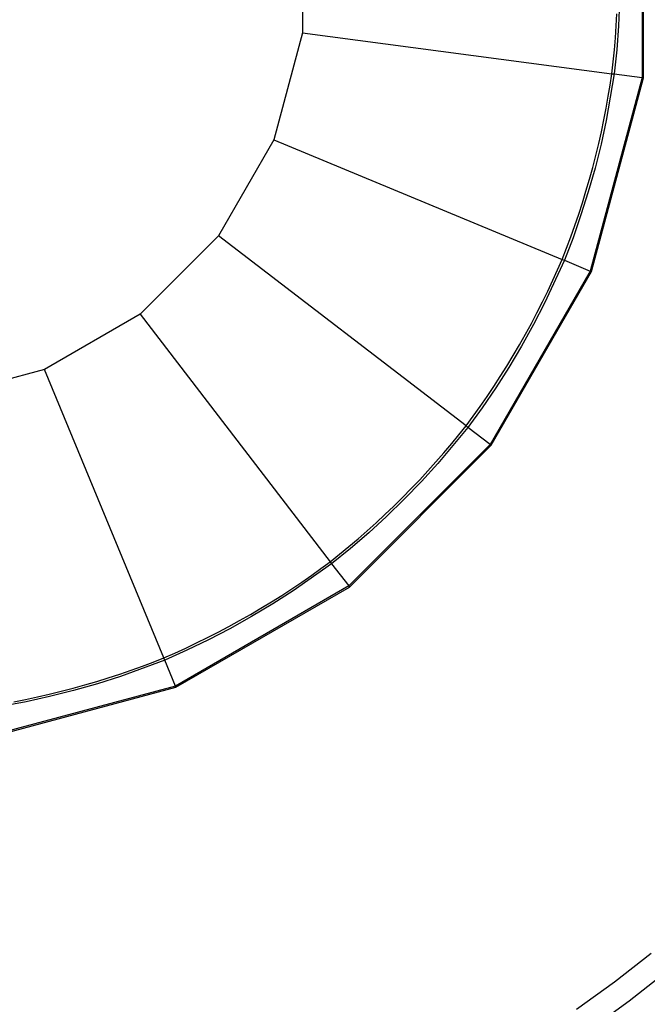
# Model space of a CAD drawing. Extents: x -13.7 to 14.8, y -15.2 to 14.5.
# Drawn here: x 6.7 to 9.3, y -0.2 to 3.9 of the extents above; entities that cross this region are included whole.
import ezdxf

# ---------------------------------------------------------------- set-up
doc = ezdxf.new("R2010")
doc.units = 0
doc.layers.get('0').update_dxf_attribs({"linetype": 'CONTINUOUS'})

msp = doc.modelspace()

# ---------------------------------------------------------------- linework, layer by layer
for p, q in [((9.2473, 4.4373), (9.2473, 3.6121)), ((9.2529, 3.6113), (9.2529, 4.438)), ((7.8475, 4.253), (7.8475, 3.7964)), ((9.1549, 3.9252), (9.1505, 3.8257)), ((9.1405, 3.8262), (9.1431, 3.8758)), ((9.1372, 3.7767), (9.1405, 3.8262)), ((9.1505, 3.8257), (9.1432, 3.7265)), ((7.8475, 3.7964), (7.7293, 3.3553)), ((7.8475, 3.7964), (9.1229, 3.6285)), ((9.1332, 3.7272), (9.1372, 3.7767)), ((9.1284, 3.6778), (9.1332, 3.7272)), ((9.1432, 3.7265), (9.1328, 3.6272)), ((9.1229, 3.6285), (9.1284, 3.6778)), ((9.1328, 3.6272), (9.0995, 3.4356)), ((9.1158, 3.5818), (9.1229, 3.6285)), ((9.1229, 3.6285), (9.1328, 3.6272)), ((9.1328, 3.6272), (9.2473, 3.6121)), ((9.2473, 3.6121), (9.0338, 2.815)), ((9.0389, 2.8128), (9.2529, 3.6113)), ((9.1081, 3.5353), (9.1158, 3.5818)), ((9.2473, 3.6121), (9.2529, 3.6113)), ((9.0993, 3.4864), (9.1081, 3.5353)), ((9.0897, 3.4377), (9.0993, 3.4864)), ((9.0995, 3.4356), (9.0782, 3.3384)), ((9.0794, 3.3892), (9.0897, 3.4377)), ((9.0684, 3.3408), (9.0794, 3.3892)), ((7.7293, 3.3553), (7.501, 2.9599)), ((7.7293, 3.3553), (8.9178, 2.863)), ((9.0782, 3.3384), (9.0534, 3.2395)), ((9.0564, 3.2913), (9.0684, 3.3408)), ((9.0437, 3.2421), (9.0564, 3.2913)), ((9.0534, 3.2395), (9.0255, 3.1413)), ((9.0302, 3.193), (9.0437, 3.2421)), ((9.0159, 3.1442), (9.0302, 3.193)), ((9.0255, 3.1413), (8.9955, 3.0464)), ((9.0013, 3.0967), (9.0159, 3.1442)), ((8.986, 3.0495), (9.0013, 3.0967)), ((8.9955, 3.0464), (8.9627, 2.9525)), ((8.97, 3.0025), (8.986, 3.0495)), ((8.9533, 2.9558), (8.97, 3.0025)), ((7.501, 2.9599), (7.1781, 2.637)), ((8.5216, 2.1768), (7.501, 2.9599)), ((8.9627, 2.9525), (8.9271, 2.8592)), ((8.9359, 2.9093), (8.9533, 2.9558)), ((8.9178, 2.863), (8.9359, 2.9093)), ((8.9271, 2.8592), (8.8453, 2.6828)), ((8.8989, 2.8198), (8.9178, 2.863)), ((8.9178, 2.863), (8.9271, 2.8592)), ((8.9271, 2.8592), (9.0338, 2.815)), ((9.0338, 2.815), (8.6212, 2.1003)), ((8.6256, 2.0969), (9.0389, 2.8128)), ((8.8794, 2.7769), (8.8989, 2.8198)), ((9.0338, 2.815), (9.0389, 2.8128)), ((8.8582, 2.732), (8.8794, 2.7769)), ((8.8364, 2.6874), (8.8582, 2.732)), ((8.8453, 2.6828), (8.7996, 2.5944)), ((8.8139, 2.6431), (8.8364, 2.6874)), ((8.7907, 2.5992), (8.8139, 2.6431)), ((7.1781, 2.637), (6.7827, 2.4087)), ((7.1781, 2.637), (7.9612, 1.6164)), ((8.7663, 2.5546), (8.7907, 2.5992)), ((8.7996, 2.5944), (8.75, 2.5053)), ((8.7413, 2.5103), (8.7663, 2.5546)), ((8.75, 2.5053), (8.6977, 2.4177)), ((8.7155, 2.4664), (8.7413, 2.5103)), ((8.6891, 2.4229), (8.7155, 2.4664)), ((6.7827, 2.4087), (6.3416, 2.2905)), ((7.275, 1.2202), (6.7827, 2.4087)), ((8.6977, 2.4177), (8.6441, 2.3338)), ((8.6627, 2.3809), (8.6891, 2.4229)), ((8.6357, 2.3392), (8.6627, 2.3809)), ((8.6441, 2.3338), (8.5881, 2.2515)), ((8.6081, 2.298), (8.6357, 2.3392)), ((8.5799, 2.2571), (8.6081, 2.298)), ((8.5881, 2.2515), (8.5295, 2.1707)), ((8.551, 2.2167), (8.5799, 2.2571)), ((8.5216, 2.1768), (8.551, 2.2167)), ((8.5295, 2.1707), (8.4049, 2.0214)), ((8.4921, 2.1399), (8.5216, 2.1768)), ((8.5295, 2.1707), (8.5216, 2.1768)), ((8.6212, 2.1003), (8.5295, 2.1707)), ((8.4622, 2.1035), (8.4921, 2.1399)), ((8.6212, 2.1003), (8.0376, 1.5168)), ((8.0411, 1.5124), (8.6256, 2.0969)), ((8.4301, 2.0656), (8.4622, 2.1035)), ((8.6212, 2.1003), (8.6256, 2.0969)), ((8.3975, 2.0282), (8.4301, 2.0656)), ((8.3306, 1.9548), (8.3643, 1.9912)), ((8.4049, 2.0214), (8.3378, 1.9479)), ((8.3643, 1.9912), (8.3975, 2.0282)), ((8.2955, 1.918), (8.3306, 1.9548)), ((8.2598, 1.8817), (8.2955, 1.918)), ((8.3378, 1.9479), (8.2669, 1.8746)), ((8.2669, 1.8746), (8.1937, 1.8036)), ((8.2235, 1.846), (8.2598, 1.8817)), ((8.1868, 1.8108), (8.2235, 1.846)), ((8.1937, 1.8036), (8.1203, 1.7364)), ((8.1504, 1.777), (8.1868, 1.8108)), ((8.1135, 1.7438), (8.1504, 1.777)), ((8.0383, 1.679), (8.0762, 1.7111)), ((8.1203, 1.7364), (8.0449, 1.6714)), ((8.0762, 1.7111), (8.1135, 1.7438)), ((8.0449, 1.6714), (7.9673, 1.6085)), ((8, 1.6474), (8.0383, 1.679)), ((7.9612, 1.6164), (8, 1.6474)), ((7.9673, 1.6085), (7.8084, 1.4966)), ((7.8849, 1.561), (7.9233, 1.5884)), ((7.9233, 1.5884), (7.9612, 1.6164)), ((7.9612, 1.6164), (7.9673, 1.6085)), ((7.9673, 1.6085), (8.0376, 1.5168)), ((7.8441, 1.5327), (7.8849, 1.561)), ((8.0376, 1.5168), (7.323, 1.1042)), ((7.3251, 1.0991), (8.0411, 1.5124)), ((7.7613, 1.4779), (7.8029, 1.505)), ((7.8029, 1.505), (7.8441, 1.5327)), ((8.0376, 1.5168), (8.0411, 1.5124)), ((7.7193, 1.4515), (7.7613, 1.4779)), ((7.8084, 1.4966), (7.7245, 1.4429)), ((7.632, 1.3992), (7.6758, 1.425)), ((7.7245, 1.4429), (7.637, 1.3905)), ((7.6758, 1.425), (7.7193, 1.4515)), ((7.637, 1.3905), (7.5479, 1.3408)), ((7.5878, 1.3741), (7.632, 1.3992)), ((7.5479, 1.3408), (7.4596, 1.2949)), ((7.4993, 1.3264), (7.5431, 1.3496)), ((7.5431, 1.3496), (7.5878, 1.3741)), ((7.4105, 1.2819), (7.4551, 1.3038)), ((7.4551, 1.3038), (7.4993, 1.3264)), ((7.3204, 1.2401), (7.3656, 1.2607)), ((7.3656, 1.2607), (7.4105, 1.2819)), ((7.4596, 1.2949), (7.37, 1.2516)), ((7.2311, 1.203), (7.275, 1.2202)), ((7.275, 1.2202), (7.3204, 1.2401)), ((7.2788, 1.2109), (7.275, 1.2202)), ((7.37, 1.2516), (7.2788, 1.2109)), ((7.2788, 1.2109), (7.0963, 1.144)), ((7.1402, 1.1696), (7.1869, 1.1864)), ((7.1869, 1.1864), (7.2311, 1.203)), ((7.323, 1.1042), (7.2788, 1.2109)), ((6.9986, 1.1235), (7.046, 1.1382)), ((7.0963, 1.144), (7.0014, 1.1139)), ((7.046, 1.1382), (7.0932, 1.1536)), ((7.0932, 1.1536), (7.1402, 1.1696)), ((7.323, 1.1042), (6.5259, 0.8907)), ((6.5266, 0.8851), (7.3251, 1.0991)), ((6.9007, 1.0956), (6.9498, 1.1092)), ((7.0014, 1.1139), (6.9033, 1.0859)), ((6.9498, 1.1092), (6.9986, 1.1235)), ((7.323, 1.1042), (7.3251, 1.0991)), ((6.7051, 1.0493), (6.7537, 1.0596)), ((6.8044, 1.0609), (6.7072, 1.0395)), ((6.7537, 1.0596), (6.8021, 1.0707)), ((6.8021, 1.0707), (6.8515, 1.0828)), ((6.9033, 1.0859), (6.8044, 1.0609)), ((6.8515, 1.0828), (6.9007, 1.0956)), ((6.7072, 1.0395), (6.6095, 1.0209)), ((6.6564, 1.0396), (6.7051, 1.0493)), ((9.1334, -0.1149), (9.2851, 0.0038)), ((9.3482, -0.0738), (9.1935, -0.1949)), ((8.9772, -0.2277), (9.1334, -0.1149)), ((9.1935, -0.1949), (9.0342, -0.3099))]:
    msp.add_line(p, q)

doc.saveas('drawing.dxf')
